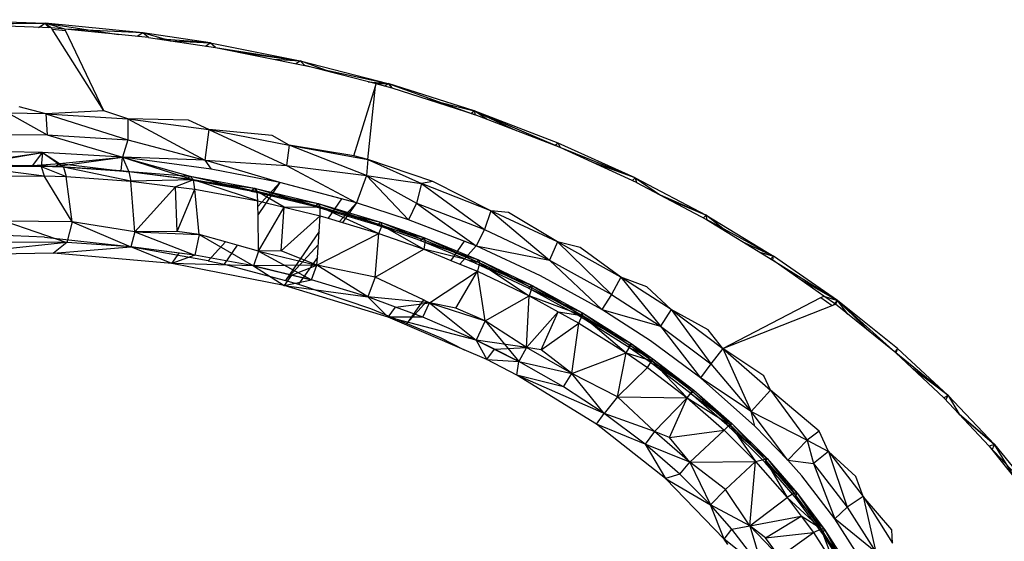
# Model space of a CAD drawing. Extents: x -25.6 to 23.7, y -24.1 to 23.
# Drawn here: x 0.2 to 3.7, y 17.4 to 19.3 of the extents above; entities that cross this region are included whole.
import ezdxf

# ---------------------------------------------------------------- set-up
doc = ezdxf.new("R2010")
doc.units = 0
doc.header["$MEASUREMENT"] = 0
doc.layers.get('0').update_dxf_attribs({"linetype": 'CONTINUOUS'})

msp = doc.modelspace()

# ---------------------------------------------------------------- linework, layer by layer
for p, q in [((-0.0865, 19.2539), (0.2823, 19.2565)), ((-0.061, 19.2692), (0.2823, 19.2565)), ((0.2823, 19.2565), (-0.0182, 19.2522)), ((0.2588, 19.2419), (0.2823, 19.2565)), ((0.2963, 19.2404), (0.2823, 19.2565)), ((0.2823, 19.2565), (0.5401, 19.2171)), ((0.3521, 19.2355), (0.2823, 19.2565)), ((0.2823, 19.2565), (0.3051, 19.2401)), ((0.6259, 19.223), (0.2823, 19.2565)), ((0.3051, 19.2401), (-0.0182, 19.2522)), ((0.3076, 19.2363), (0.3051, 19.2401)), ((0.3521, 19.2355), (0.3051, 19.2401)), ((0.3076, 19.2363), (0.3539, 19.2317)), ((0.489, 18.9491), (0.3076, 19.2363)), ((0.6462, 19.2067), (0.3521, 19.2355)), ((0.3539, 19.2317), (0.3521, 19.2355)), ((0.6259, 19.223), (0.3521, 19.2355)), ((0.489, 18.9491), (0.3539, 19.2317)), ((0.6259, 19.223), (0.6065, 19.2106)), ((0.6462, 19.2067), (0.6259, 19.223)), ((0.7219, 19.1953), (0.6259, 19.223)), ((0.863, 19.1878), (0.6259, 19.223)), ((0.6462, 19.2067), (0.8816, 19.1714)), ((0.863, 19.1878), (0.6788, 19.2018)), ((0.7219, 19.1953), (0.863, 19.1878)), ((0.8463, 19.1767), (0.863, 19.1878)), ((0.863, 19.1878), (1.1794, 19.1251)), ((0.8816, 19.1714), (0.863, 19.1878)), ((0.8816, 19.1714), (1.1955, 19.1087)), ((0.8816, 19.1714), (1.1794, 19.1251)), ((0.9625, 19.1553), (1.1794, 19.1251)), ((1.0878, 19.1302), (1.1794, 19.1251)), ((1.1646, 19.1149), (1.1794, 19.1251)), ((1.2911, 19.0839), (1.1794, 19.1251)), ((1.1794, 19.1251), (1.4891, 19.0455)), ((1.1794, 19.1251), (1.1955, 19.1087)), ((1.4465, 19.0436), (1.1955, 19.1087)), ((1.1955, 19.1087), (1.4891, 19.0455)), ((1.4189, 19.0508), (1.4891, 19.0455)), ((1.3681, 18.7905), (1.444, 19.0356)), ((1.4178, 18.7774), (1.444, 19.0356)), ((1.444, 19.0356), (1.4465, 19.0436)), ((1.444, 19.0356), (1.4456, 19.0352)), ((1.4465, 19.0436), (1.4891, 19.0455)), ((1.5026, 19.0291), (1.4465, 19.0436)), ((1.476, 19.036), (1.4891, 19.0455)), ((1.7917, 18.9491), (1.4891, 19.0455)), ((1.4891, 19.0455), (1.7948, 18.9352)), ((1.4891, 19.0455), (1.5026, 19.0291)), ((1.7948, 18.9352), (1.5026, 19.0291)), ((1.6148, 18.993), (1.7917, 18.9491)), ((0.2848, 18.9385), (0.1911, 18.9635)), ((0.489, 18.9491), (0.2848, 18.9385)), ((0.5732, 18.9206), (0.489, 18.9491)), ((1.7798, 18.94), (1.7917, 18.9491)), ((1.836, 18.9193), (1.7917, 18.9491)), ((1.7917, 18.9491), (1.9387, 18.8798)), ((2.0943, 18.8198), (1.7917, 18.9491)), ((1.7917, 18.9491), (1.7948, 18.9352)), ((2.0867, 18.8359), (1.7917, 18.9491)), ((0.2848, 18.9385), (0.154, 18.9402)), ((0.154, 18.9402), (0.2895, 18.8646)), ((0.2848, 18.9385), (0.5732, 18.9206)), ((0.2848, 18.9385), (0.5731, 18.8471)), ((0.2848, 18.9385), (0.2895, 18.8646)), ((0.5732, 18.9206), (0.5731, 18.8471)), ((0.7864, 18.9159), (0.5732, 18.9206)), ((0.5732, 18.9206), (0.8587, 18.8838)), ((0.5732, 18.9206), (0.8444, 18.7757)), ((0.8587, 18.8838), (0.7864, 18.9159)), ((2.0943, 18.8198), (1.7948, 18.9352)), ((0.8587, 18.8838), (0.8444, 18.7757)), ((1.0804, 18.8628), (0.8587, 18.8838)), ((0.8587, 18.8838), (1.1406, 18.8285)), ((0.8587, 18.8838), (1.1307, 18.757)), ((0.1609, 18.8662), (0.2895, 18.8646)), ((0.2895, 18.8646), (0.5731, 18.8471)), ((0.2895, 18.8646), (0.5542, 18.7856)), ((0.5731, 18.8471), (0.5542, 18.7856)), ((0.5731, 18.8471), (0.8444, 18.7757)), ((1.1406, 18.8285), (1.0804, 18.8628)), ((1.1406, 18.8285), (1.1307, 18.757)), ((1.3681, 18.7905), (1.1406, 18.8285)), ((1.1406, 18.8285), (1.4178, 18.7774)), ((1.413, 18.7218), (1.1406, 18.8285)), ((2.0867, 18.8359), (2.0757, 18.827)), ((2.3579, 18.713), (2.0867, 18.8359)), ((2.0867, 18.8359), (2.0943, 18.8198)), ((2.3623, 18.6973), (2.0943, 18.8198)), ((2.3579, 18.713), (2.0943, 18.8198)), ((-0.0008, 18.7549), (0.2728, 18.8028)), ((0.0152, 18.7651), (0.2728, 18.8028)), ((0.2728, 18.8028), (0.1452, 18.8044)), ((0.2386, 18.7565), (0.2728, 18.8028)), ((0.2728, 18.8028), (0.2689, 18.7534)), ((0.5542, 18.7856), (0.2728, 18.8028)), ((0.5542, 18.7856), (0.2728, 18.8028)), ((0.2728, 18.8028), (0.3327, 18.7641)), ((0.2728, 18.8028), (0.3469, 18.7509)), ((0.3174, 18.7539), (0.5542, 18.7856)), ((0.3327, 18.7641), (0.5542, 18.7856)), ((0.5493, 18.7376), (0.5542, 18.7856)), ((0.8658, 18.7437), (0.5542, 18.7856)), ((0.8444, 18.7757), (0.5542, 18.7856)), ((0.5542, 18.7856), (0.793, 18.7188)), ((0.5542, 18.7856), (0.8039, 18.7059)), ((0.5542, 18.7856), (0.5766, 18.7347)), ((1.1074, 18.6968), (0.8444, 18.7757)), ((0.8444, 18.7757), (0.8658, 18.7437)), ((0.8444, 18.7757), (1.1307, 18.757)), ((1.4178, 18.7774), (1.3681, 18.7905)), ((1.4178, 18.7774), (1.413, 18.7218)), ((1.6463, 18.7002), (1.4178, 18.7774)), ((1.4178, 18.7774), (1.6065, 18.693)), ((0.2386, 18.7565), (-0.0008, 18.7549)), ((0.0152, 18.7651), (0.2689, 18.7534)), ((0.2689, 18.7534), (0.0316, 18.7518)), ((0.0316, 18.7518), (0.279, 18.7202)), ((0.2386, 18.7565), (0.3327, 18.7641)), ((0.3174, 18.7539), (0.2386, 18.7565)), ((0.3469, 18.7509), (0.2689, 18.7534)), ((0.2689, 18.7534), (0.3563, 18.7177)), ((0.2689, 18.7534), (0.279, 18.7202)), ((0.3174, 18.7539), (0.3327, 18.7641)), ((0.5493, 18.7376), (0.3174, 18.7539)), ((0.3327, 18.7641), (0.5766, 18.7347)), ((0.3327, 18.7641), (0.3469, 18.7509)), ((0.3469, 18.7509), (0.3563, 18.7177)), ((0.5837, 18.7017), (0.3469, 18.7509)), ((0.5766, 18.7347), (0.3469, 18.7509)), ((0.7788, 18.7085), (0.5493, 18.7376)), ((0.5493, 18.7376), (0.793, 18.7188)), ((1.1074, 18.6968), (0.8658, 18.7437)), ((1.1307, 18.757), (1.413, 18.7218)), ((1.1307, 18.757), (1.3777, 18.6257)), ((2.3579, 18.713), (2.2084, 18.7676)), ((0.0441, 18.7186), (0.279, 18.7202)), ((0.3774, 18.5585), (0.279, 18.7202)), ((0.279, 18.7202), (0.3563, 18.7177)), ((0.3563, 18.7177), (0.5837, 18.7017)), ((0.3774, 18.5585), (0.3563, 18.7177)), ((0.8039, 18.7059), (0.5766, 18.7347)), ((0.5766, 18.7347), (0.5837, 18.7017)), ((0.8039, 18.7059), (0.5837, 18.7017)), ((0.5974, 18.5234), (0.5837, 18.7017)), ((0.5837, 18.7017), (0.7403, 18.6819)), ((0.8039, 18.7059), (0.7403, 18.6819)), ((0.7788, 18.7085), (0.793, 18.7188)), ((1.0055, 18.667), (0.7788, 18.7085)), ((0.7788, 18.7085), (1.0192, 18.6774)), ((0.793, 18.7188), (1.0192, 18.6774)), ((0.793, 18.7188), (1.0285, 18.6649)), ((0.793, 18.7188), (0.8039, 18.7059)), ((0.8086, 18.6733), (0.8039, 18.7059)), ((1.0308, 18.6327), (0.8039, 18.7059)), ((1.0285, 18.6649), (0.8039, 18.7059)), ((1.413, 18.7218), (1.3777, 18.6257)), ((1.413, 18.7218), (1.6065, 18.693)), ((1.413, 18.7218), (1.588, 18.6245)), ((1.413, 18.7218), (1.5609, 18.5662)), ((2.3477, 18.704), (2.3579, 18.713)), ((2.3579, 18.713), (2.6072, 18.582)), ((2.3579, 18.713), (2.4467, 18.6525)), ((2.3579, 18.713), (2.3623, 18.6973)), ((0.5974, 18.5234), (0.7403, 18.6819)), ((0.7403, 18.6819), (0.8086, 18.6733)), ((0.7473, 18.5244), (0.7403, 18.6819)), ((0.7473, 18.5244), (0.8086, 18.6733)), ((0.8086, 18.6733), (1.0308, 18.6327)), ((0.8247, 18.5145), (0.8086, 18.6733)), ((1.0055, 18.667), (1.0192, 18.6774)), ((1.2293, 18.6132), (1.0055, 18.667)), ((1.0055, 18.667), (1.2425, 18.6237)), ((1.0192, 18.6774), (1.2425, 18.6237)), ((1.0192, 18.6774), (1.25, 18.6116)), ((1.0192, 18.6774), (1.0285, 18.6649)), ((1.1074, 18.6968), (1.031, 18.6133)), ((1.1074, 18.6968), (1.0312, 18.5847)), ((1.3242, 18.6397), (1.1074, 18.6968)), ((1.3777, 18.6257), (1.1074, 18.6968)), ((1.6065, 18.693), (1.588, 18.6245)), ((1.6463, 18.7002), (1.6065, 18.693)), ((1.8504, 18.5977), (1.6065, 18.693)), ((1.6065, 18.693), (1.8271, 18.5314)), ((1.8504, 18.5977), (1.6463, 18.7002)), ((2.3623, 18.6973), (2.6082, 18.5669)), ((1.0308, 18.6327), (1.0285, 18.6649)), ((1.1228, 18.6105), (1.0285, 18.6649)), ((1.25, 18.6116), (1.0285, 18.6649)), ((1.031, 18.6133), (1.0308, 18.6327)), ((1.0308, 18.6327), (1.1228, 18.6105)), ((1.3242, 18.6397), (1.2778, 18.5716)), ((1.3777, 18.6257), (1.3242, 18.6397)), ((2.6072, 18.582), (2.4467, 18.6525)), ((2.4688, 18.6408), (2.6072, 18.582)), ((1.0312, 18.5847), (1.031, 18.6133)), ((1.0323, 18.456), (1.1228, 18.6105)), ((1.1129, 18.4567), (1.1228, 18.6105)), ((1.1228, 18.6105), (1.25, 18.6116)), ((1.1228, 18.6105), (1.2499, 18.58)), ((1.2293, 18.6132), (1.2425, 18.6237)), ((1.4498, 18.5469), (1.2293, 18.6132)), ((1.2293, 18.6132), (1.4624, 18.5576)), ((1.2425, 18.6237), (1.4624, 18.5576)), ((1.2425, 18.6237), (1.4681, 18.546)), ((1.2425, 18.6237), (1.25, 18.6116)), ((1.2499, 18.58), (1.25, 18.6116)), ((1.25, 18.6116), (1.4563, 18.518)), ((1.4681, 18.546), (1.25, 18.6116)), ((1.3777, 18.6257), (1.3175, 18.5597)), ((1.3777, 18.6257), (1.3282, 18.5565)), ((1.5609, 18.5662), (1.3777, 18.6257)), ((1.588, 18.6245), (1.5609, 18.5662)), ((1.588, 18.6245), (1.8271, 18.5314)), ((1.588, 18.6245), (1.7979, 18.4744)), ((1.8504, 18.5977), (1.8271, 18.5314)), ((1.9123, 18.5921), (1.8504, 18.5977)), ((2.0841, 18.4882), (1.8504, 18.5977)), ((1.8504, 18.5977), (2.0559, 18.4245)), ((1.0323, 18.456), (1.0312, 18.5847)), ((1.1129, 18.4567), (1.2499, 18.58)), ((1.2462, 18.5254), (1.2499, 18.58)), ((1.2499, 18.58), (1.2778, 18.5716)), ((1.2778, 18.5716), (1.3282, 18.5565)), ((1.7565, 18.4905), (1.5609, 18.5662)), ((1.7979, 18.4744), (1.5609, 18.5662)), ((2.0841, 18.4882), (1.9123, 18.5921)), ((2.5974, 18.5726), (2.6072, 18.582)), ((2.6851, 18.5199), (2.6072, 18.582)), ((2.6072, 18.582), (2.8445, 18.4385)), ((2.6072, 18.582), (2.6082, 18.5669)), ((2.6082, 18.5669), (2.8418, 18.4243)), ((2.8445, 18.4385), (2.6082, 18.5669)), ((0.3774, 18.5585), (0.1407, 18.561)), ((0.1407, 18.561), (0.359, 18.4858)), ((0.3774, 18.5585), (0.359, 18.4858)), ((0.5974, 18.5234), (0.3774, 18.5585)), ((0.3774, 18.5585), (0.584, 18.4705)), ((1.3282, 18.5565), (1.4563, 18.518)), ((1.4498, 18.5469), (1.4624, 18.5576)), ((1.6018, 18.493), (1.4498, 18.5469)), ((1.4498, 18.5469), (1.614, 18.5038)), ((1.4563, 18.518), (1.4681, 18.546)), ((1.4624, 18.5576), (1.614, 18.5038)), ((1.4624, 18.5576), (1.6185, 18.4927)), ((1.4624, 18.5576), (1.4681, 18.546)), ((1.6185, 18.4927), (1.4681, 18.546)), ((1.4681, 18.546), (1.6142, 18.4625)), ((1.8271, 18.5314), (1.7979, 18.4744)), ((1.8271, 18.5314), (2.0559, 18.4245)), ((0.2801, 18.5052), (-0.0092, 18.5164)), ((0.2801, 18.5052), (0.5688, 18.4738)), ((0.5974, 18.5234), (0.584, 18.4705)), ((0.7473, 18.5244), (0.5974, 18.5234)), ((0.5974, 18.5234), (0.8247, 18.5145)), ((0.5974, 18.5234), (0.8084, 18.4421)), ((0.8247, 18.5145), (0.7473, 18.5244)), ((0.8247, 18.5145), (0.8084, 18.4421)), ((0.9169, 18.4885), (0.8247, 18.5145)), ((0.8247, 18.5145), (1.015, 18.4039)), ((1.2462, 18.5254), (1.1282, 18.3522)), ((1.2382, 18.4061), (1.4563, 18.518)), ((1.24, 18.4332), (1.2462, 18.5254)), ((1.4433, 18.3647), (1.4563, 18.518)), ((1.4563, 18.518), (1.6142, 18.4625)), ((1.6018, 18.493), (1.614, 18.5038)), ((1.7954, 18.4139), (1.6018, 18.493)), ((1.6018, 18.493), (1.807, 18.4249)), ((1.614, 18.5038), (1.807, 18.4249)), ((1.614, 18.5038), (1.8098, 18.4144)), ((1.614, 18.5038), (1.6185, 18.4927)), ((0.359, 18.4858), (-0.085, 18.4405)), ((0.359, 18.4858), (0.134, 18.4877)), ((0.359, 18.4858), (0.3119, 18.4488)), ((0.3119, 18.4488), (0.584, 18.4705)), ((0.584, 18.4705), (0.359, 18.4858)), ((0.8562, 18.4221), (0.5688, 18.4738)), ((0.7275, 18.4126), (0.584, 18.4705)), ((0.7535, 18.449), (0.584, 18.4705)), ((0.8084, 18.4421), (0.584, 18.4705)), ((0.9169, 18.4885), (0.8562, 18.4221)), ((0.9581, 18.4769), (0.9124, 18.4096)), ((0.9581, 18.4769), (0.9169, 18.4885)), ((1.0323, 18.456), (0.9581, 18.4769)), ((1.243, 18.4781), (1.1282, 18.3522)), ((1.4433, 18.3647), (1.6142, 18.4625)), ((1.6185, 18.4927), (1.6142, 18.4625)), ((1.6142, 18.4625), (1.7097, 18.4234)), ((1.8098, 18.4144), (1.6142, 18.4625)), ((1.8098, 18.4144), (1.6185, 18.4927)), ((1.7565, 18.4905), (1.7097, 18.4234)), ((1.7979, 18.4744), (1.7411, 18.4106)), ((1.7979, 18.4744), (1.7565, 18.4905)), ((2.0247, 18.3691), (1.7979, 18.4744)), ((1.7979, 18.4744), (2.0559, 18.4245)), ((2.0841, 18.4882), (2.0559, 18.4245)), ((2.1637, 18.4682), (2.0841, 18.4882)), ((2.307, 18.3644), (2.0841, 18.4882)), ((2.0841, 18.4882), (2.2738, 18.3038)), ((2.307, 18.3644), (2.1637, 18.4682)), ((2.8445, 18.4385), (2.7449, 18.4834)), ((0.3119, 18.4488), (-0.085, 18.4405)), ((0.7275, 18.4126), (0.3119, 18.4488)), ((0.7275, 18.4126), (0.7535, 18.449)), ((0.8084, 18.4421), (0.7275, 18.4126)), ((0.8084, 18.4421), (0.7535, 18.449)), ((1.015, 18.4039), (0.8084, 18.4421)), ((1.0323, 18.456), (1.015, 18.4039)), ((1.1129, 18.4567), (1.0323, 18.456)), ((1.0323, 18.456), (1.2382, 18.4061)), ((1.0323, 18.456), (1.2189, 18.3546)), ((1.2382, 18.4061), (1.1129, 18.4567)), ((1.24, 18.4332), (1.1735, 18.3402)), ((1.2382, 18.4061), (1.24, 18.4332)), ((1.7954, 18.4139), (1.807, 18.4249)), ((1.807, 18.4249), (1.9931, 18.3364)), ((1.807, 18.4249), (1.9942, 18.3268)), ((1.807, 18.4249), (1.8098, 18.4144)), ((2.0559, 18.4245), (2.2738, 18.3038)), ((2.0559, 18.4245), (2.2405, 18.2502)), ((2.7964, 18.452), (2.8445, 18.4385)), ((2.8351, 18.4284), (2.8445, 18.4385)), ((2.8418, 18.4243), (2.8445, 18.4385)), ((3.0215, 18.2982), (2.8418, 18.4243)), ((2.8418, 18.4243), (3.0693, 18.2822)), ((3.0693, 18.2822), (2.8445, 18.4385)), ((1.1227, 18.3353), (0.7275, 18.4126)), ((1.015, 18.4039), (0.7275, 18.4126)), ((0.8562, 18.4221), (0.9124, 18.4096)), ((0.9124, 18.4096), (1.1282, 18.3522)), ((1.2382, 18.4061), (1.015, 18.4039)), ((1.1489, 18.3715), (1.015, 18.4039)), ((1.015, 18.4039), (1.1227, 18.3353)), ((1.015, 18.4039), (1.2189, 18.3546)), ((1.1489, 18.3715), (1.2382, 18.4061)), ((1.2189, 18.3546), (1.2382, 18.4061)), ((1.4433, 18.3647), (1.2382, 18.4061)), ((1.4177, 18.2947), (1.2382, 18.4061)), ((1.7097, 18.4234), (1.7411, 18.4106)), ((1.7411, 18.4106), (1.8031, 18.3853)), ((1.9821, 18.3252), (1.7954, 18.4139)), ((1.7954, 18.4139), (1.9931, 18.3364)), ((1.8098, 18.4144), (1.8031, 18.3853)), ((1.9942, 18.3268), (1.8098, 18.4144)), ((1.8098, 18.4144), (1.985, 18.2989)), ((1.1489, 18.3715), (1.1227, 18.3353)), ((1.1227, 18.3353), (1.2189, 18.3546)), ((1.2189, 18.3546), (1.1489, 18.3715)), ((1.4177, 18.2947), (1.2189, 18.3546)), ((1.4433, 18.3647), (1.4177, 18.2947)), ((1.6129, 18.2846), (1.4433, 18.3647)), ((1.6343, 18.2744), (1.8031, 18.3853)), ((1.7272, 18.2553), (1.8031, 18.3853)), ((1.8031, 18.3853), (1.985, 18.2989)), ((1.8306, 18.2106), (1.8031, 18.3853)), ((2.2405, 18.2502), (2.0247, 18.3691)), ((2.2405, 18.2502), (2.0247, 18.3691)), ((2.307, 18.3644), (2.2738, 18.3038)), ((2.3986, 18.3305), (2.307, 18.3644)), ((2.4837, 18.2502), (2.307, 18.3644)), ((2.307, 18.3644), (2.4463, 18.1926)), ((2.9355, 18.3585), (3.0693, 18.2822)), ((1.4888, 18.2233), (1.1227, 18.3353)), ((1.1227, 18.3353), (1.4177, 18.2947)), ((1.1282, 18.3522), (1.1735, 18.3402)), ((1.1735, 18.3402), (1.4268, 18.2546)), ((1.9821, 18.3252), (1.9931, 18.3364)), ((2.1616, 18.2269), (1.9821, 18.3252)), ((1.9821, 18.3252), (2.172, 18.2385)), ((1.9942, 18.3268), (1.985, 18.2989)), ((1.9931, 18.3364), (2.172, 18.2385)), ((1.9931, 18.3364), (2.1713, 18.2298)), ((1.9931, 18.3364), (1.9942, 18.3268)), ((2.1713, 18.2298), (1.9942, 18.3268)), ((2.4837, 18.2502), (2.3986, 18.3305)), ((1.4888, 18.2233), (1.4177, 18.2947)), ((1.515, 18.2592), (1.4177, 18.2947)), ((1.6343, 18.2744), (1.4177, 18.2947)), ((1.8306, 18.2106), (1.985, 18.2989)), ((1.9756, 18.1167), (1.985, 18.2989)), ((1.985, 18.2989), (2.087, 18.243)), ((2.1713, 18.2298), (1.985, 18.2989)), ((2.2738, 18.3038), (2.2405, 18.2502)), ((2.2738, 18.3038), (2.4463, 18.1926)), ((2.6661, 18.1139), (3.0109, 18.2927)), ((3.0109, 18.2927), (3.0215, 18.2982)), ((3.0109, 18.2927), (3.0509, 18.2649)), ((3.0625, 18.2694), (3.0215, 18.2982)), ((3.0215, 18.2982), (3.0693, 18.2822)), ((1.4268, 18.2546), (1.5548, 18.2014)), ((1.4888, 18.2233), (1.515, 18.2592)), ((1.515, 18.2592), (1.6343, 18.2744)), ((1.611, 18.2243), (1.515, 18.2592)), ((1.6129, 18.2846), (1.5548, 18.2014)), ((1.6241, 18.2792), (1.5548, 18.2014)), ((1.611, 18.2243), (1.6343, 18.2744)), ((1.6241, 18.2792), (1.6129, 18.2846)), ((1.6343, 18.2744), (1.6241, 18.2792)), ((1.7272, 18.2553), (1.6343, 18.2744)), ((1.6343, 18.2744), (1.8306, 18.2106)), ((1.6343, 18.2744), (1.7983, 18.1434)), ((1.8306, 18.2106), (1.7272, 18.2553)), ((2.6661, 18.1139), (3.0509, 18.2649)), ((3.0509, 18.2649), (3.0625, 18.2694)), ((3.0569, 18.2672), (3.0693, 18.2822)), ((3.0693, 18.2822), (3.0625, 18.2694)), ((3.2739, 18.0981), (3.0625, 18.2694)), ((3.1051, 18.2349), (3.0693, 18.2822)), ((3.0693, 18.2822), (3.1896, 18.1665)), ((3.2739, 18.0981), (3.0693, 18.2822)), ((3.2801, 18.1135), (3.0693, 18.2822)), ((1.611, 18.2243), (1.4888, 18.2233)), ((1.7565, 18.1091), (1.4888, 18.2233)), ((1.7983, 18.1434), (1.4888, 18.2233)), ((1.7983, 18.1434), (1.611, 18.2243)), ((1.9756, 18.1167), (2.087, 18.243)), ((2.0272, 18.1093), (2.087, 18.243)), ((2.087, 18.243), (2.1713, 18.2298)), ((2.087, 18.243), (2.1596, 18.2033)), ((2.1596, 18.2033), (2.1713, 18.2298)), ((2.1616, 18.2269), (2.172, 18.2385)), ((2.3336, 18.1187), (2.1616, 18.2269)), ((2.1616, 18.2269), (2.3434, 18.1307)), ((2.172, 18.2385), (2.1713, 18.2298)), ((2.1713, 18.2298), (2.3264, 18.0984)), ((2.3408, 18.1233), (2.1713, 18.2298)), ((2.172, 18.2385), (2.3434, 18.1307)), ((2.172, 18.2385), (2.3408, 18.1233)), ((2.4113, 18.1407), (2.2405, 18.2502)), ((2.2405, 18.2502), (2.4463, 18.1926)), ((2.4837, 18.2502), (2.4463, 18.1926)), ((2.6145, 18.1793), (2.4837, 18.2502)), ((2.4837, 18.2502), (2.6661, 18.1139)), ((2.4837, 18.2502), (2.6242, 18.0601)), ((1.5548, 18.2014), (1.6715, 18.1528)), ((1.8306, 18.2106), (1.7983, 18.1434)), ((1.9756, 18.1167), (1.8306, 18.2106)), ((1.8306, 18.2106), (1.9483, 18.0684)), ((2.0272, 18.1093), (2.1596, 18.2033)), ((2.1344, 18.026), (2.1596, 18.2033)), ((2.1596, 18.2033), (2.3264, 18.0984)), ((2.4463, 18.1926), (2.6242, 18.0601)), ((2.4463, 18.1926), (2.5873, 18.0103)), ((1.6715, 18.1528), (1.7565, 18.1091)), ((2.6661, 18.1139), (2.6145, 18.1793)), ((1.8623, 18.1114), (1.7983, 18.1434)), ((1.7983, 18.1434), (1.8359, 18.0752)), ((1.9756, 18.1167), (1.7983, 18.1434)), ((1.7983, 18.1434), (1.9483, 18.0684)), ((1.8623, 18.1114), (1.9756, 18.1167)), ((1.9756, 18.1167), (1.9483, 18.0684)), ((2.1344, 18.026), (1.9756, 18.1167)), ((2.0272, 18.1093), (1.9756, 18.1167)), ((2.3264, 18.0984), (2.3408, 18.1233)), ((2.3336, 18.1187), (2.3434, 18.1307)), ((2.41, 18.0656), (2.3336, 18.1187)), ((2.3336, 18.1187), (2.4195, 18.0777)), ((2.3434, 18.1307), (2.3408, 18.1233)), ((2.416, 18.0709), (2.3408, 18.1233)), ((2.3434, 18.1307), (2.4195, 18.0777)), ((2.3434, 18.1307), (2.416, 18.0709)), ((2.5873, 18.0103), (2.4113, 18.1407)), ((2.5873, 18.0103), (2.4113, 18.1407)), ((2.6661, 18.1139), (2.6242, 18.0601)), ((2.8102, 18.0172), (2.6661, 18.1139)), ((2.6661, 18.1139), (2.834, 17.9676)), ((2.6661, 18.1139), (2.7652, 17.8919)), ((3.2801, 18.1135), (3.2709, 18.1005)), ((3.2801, 18.1135), (3.2739, 18.0981)), ((3.4589, 17.9489), (3.2801, 18.1135)), ((1.8359, 18.0752), (1.7565, 18.1091)), ((1.8359, 18.0752), (1.8623, 18.1114)), ((1.9483, 18.0684), (1.8623, 18.1114)), ((2.1344, 18.026), (2.0272, 18.1093)), ((2.1344, 18.026), (2.3264, 18.0984)), ((2.2951, 17.9436), (2.3264, 18.0984)), ((2.3264, 18.0984), (2.416, 18.0709)), ((2.3264, 18.0984), (2.4004, 18.0469)), ((2.41, 18.0656), (2.4195, 18.0777)), ((2.4195, 18.0777), (2.416, 18.0709)), ((2.4195, 18.0777), (2.5636, 17.9675)), ((2.4195, 18.0777), (2.5583, 17.962)), ((3.4435, 17.9405), (3.2739, 18.0981)), ((3.4589, 17.9489), (3.2739, 18.0981)), ((1.9416, 18.0205), (1.8359, 18.0752)), ((1.8359, 18.0752), (1.9483, 18.0684)), ((1.9416, 18.0205), (1.9483, 18.0684)), ((2.1051, 17.9789), (1.9483, 18.0684)), ((1.9483, 18.0684), (2.1344, 18.026)), ((2.2951, 17.9436), (2.4004, 18.0469)), ((2.4004, 18.0469), (2.416, 18.0709)), ((2.4004, 18.0469), (2.5403, 17.9399)), ((2.5547, 17.9549), (2.41, 18.0656)), ((2.41, 18.0656), (2.5636, 17.9675)), ((2.416, 18.0709), (2.5403, 17.9399)), ((2.5583, 17.962), (2.416, 18.0709)), ((2.6242, 18.0601), (2.5873, 18.0103)), ((2.6242, 18.0601), (2.7652, 17.8919)), ((2.222, 17.8479), (1.9416, 18.0205)), ((2.2491, 17.8847), (1.9416, 18.0205)), ((2.1051, 17.9789), (1.9416, 18.0205)), ((2.1051, 17.9789), (2.1344, 18.026)), ((2.2951, 17.9436), (2.1344, 18.026)), ((2.2491, 17.8847), (2.1344, 18.026)), ((2.7781, 17.8407), (2.5873, 18.0103)), ((2.7652, 17.8919), (2.5873, 18.0103)), ((2.834, 17.9676), (2.8102, 18.0172)), ((3.4589, 17.9489), (3.3344, 18.0419)), ((2.2491, 17.8847), (2.1051, 17.9789)), ((2.2951, 17.9436), (2.2491, 17.8847)), ((2.4258, 17.8216), (2.2951, 17.9436)), ((2.2951, 17.9436), (2.5403, 17.9399)), ((2.4258, 17.8216), (2.5403, 17.9399)), ((2.4783, 17.8014), (2.5403, 17.9399)), ((2.5403, 17.9399), (2.5583, 17.962)), ((2.5403, 17.9399), (2.6909, 17.8466)), ((2.5403, 17.9399), (2.6704, 17.8266)), ((2.5547, 17.9549), (2.5636, 17.9675)), ((2.6896, 17.8373), (2.5547, 17.9549)), ((2.5547, 17.9549), (2.6979, 17.8505)), ((2.5636, 17.9675), (2.5583, 17.962)), ((2.6909, 17.8466), (2.5583, 17.962)), ((2.5636, 17.9675), (2.6979, 17.8505)), ((2.5636, 17.9675), (2.6909, 17.8466)), ((2.834, 17.9676), (2.7652, 17.8919)), ((3.0052, 17.8237), (2.834, 17.9676)), ((2.834, 17.9676), (2.962, 17.791)), ((3.4589, 17.9489), (3.4435, 17.9405)), ((3.6022, 17.7705), (3.4435, 17.9405)), ((3.4498, 17.9338), (3.4589, 17.9489)), ((3.4589, 17.9489), (3.622, 17.7758)), ((3.4589, 17.9489), (3.4976, 17.8825)), ((2.222, 17.8479), (2.2491, 17.8847)), ((2.3922, 17.7775), (2.2491, 17.8847)), ((2.4258, 17.8216), (2.2491, 17.8847)), ((2.7781, 17.8407), (2.7652, 17.8919)), ((2.895, 17.7217), (2.7652, 17.8919)), ((2.7652, 17.8919), (2.962, 17.791)), ((3.4963, 17.8839), (3.622, 17.7758)), ((3.622, 17.7758), (3.4976, 17.8825)), ((2.464, 17.6566), (2.222, 17.8479)), ((2.3922, 17.7775), (2.222, 17.8479)), ((2.6704, 17.8266), (2.6909, 17.8466)), ((2.6896, 17.8373), (2.6979, 17.8505)), ((2.8145, 17.7128), (2.6896, 17.8373)), ((2.6896, 17.8373), (2.8222, 17.7266)), ((2.6979, 17.8505), (2.6909, 17.8466)), ((2.6909, 17.8466), (2.7813, 17.716)), ((2.8134, 17.7245), (2.6909, 17.8466)), ((2.6979, 17.8505), (2.8222, 17.7266)), ((2.6979, 17.8505), (2.8134, 17.7245)), ((2.895, 17.7217), (2.7781, 17.8407)), ((2.4258, 17.8216), (2.3922, 17.7775)), ((2.55, 17.7146), (2.4258, 17.8216)), ((2.4783, 17.8014), (2.4258, 17.8216)), ((2.4783, 17.8014), (2.6704, 17.8266)), ((2.55, 17.7146), (2.4783, 17.8014)), ((2.55, 17.7146), (2.6704, 17.8266)), ((2.6704, 17.8266), (2.7813, 17.716)), ((3.0052, 17.8237), (2.962, 17.791)), ((3.0376, 17.7522), (3.0052, 17.8237)), ((2.5144, 17.6723), (2.3922, 17.7775)), ((2.3922, 17.7775), (2.464, 17.6566)), ((2.55, 17.7146), (2.3922, 17.7775)), ((2.962, 17.791), (2.895, 17.7217)), ((2.962, 17.791), (3.0376, 17.7522)), ((2.962, 17.791), (2.9852, 17.7096)), ((3.622, 17.7758), (3.6022, 17.7705)), ((3.6022, 17.7705), (3.7447, 17.5926)), ((3.7689, 17.5941), (3.6022, 17.7705)), ((3.6128, 17.7573), (3.622, 17.7758)), ((3.699, 17.6497), (3.622, 17.7758)), ((3.622, 17.7758), (3.7689, 17.5941)), ((3.0376, 17.7522), (2.9852, 17.7096)), ((3.134, 17.6639), (3.0376, 17.7522)), ((3.0376, 17.7522), (3.1593, 17.5935)), ((3.0376, 17.7522), (3.1031, 17.5563)), ((2.5144, 17.6723), (2.55, 17.7146)), ((2.55, 17.7146), (2.7813, 17.716)), ((2.6748, 17.6177), (2.55, 17.7146)), ((2.55, 17.7146), (2.623, 17.5648)), ((2.6748, 17.6177), (2.7813, 17.716)), ((2.7604, 17.4907), (2.7813, 17.716)), ((2.7813, 17.716), (2.8134, 17.7245)), ((2.7813, 17.716), (2.8921, 17.5904)), ((2.8222, 17.7266), (2.8134, 17.7245)), ((2.9174, 17.6053), (2.8134, 17.7245)), ((2.8134, 17.7245), (2.8921, 17.5904)), ((2.8145, 17.7128), (2.8222, 17.7266)), ((2.9206, 17.5912), (2.8145, 17.7128)), ((2.8145, 17.7128), (2.9278, 17.6056)), ((2.8222, 17.7266), (2.9278, 17.6056)), ((2.8222, 17.7266), (2.9174, 17.6053)), ((2.944, 17.6657), (2.895, 17.7217)), ((2.895, 17.7217), (2.9852, 17.7096)), ((2.9852, 17.7096), (3.1031, 17.5563)), ((2.9852, 17.7096), (3.0602, 17.5152)), ((2.5144, 17.6723), (2.464, 17.6566)), ((2.623, 17.5648), (2.5144, 17.6723)), ((3.0602, 17.5152), (2.944, 17.6657)), ((3.0602, 17.5152), (2.944, 17.6657)), ((3.1593, 17.5935), (3.134, 17.6639)), ((2.671, 17.4433), (2.464, 17.6566)), ((2.464, 17.6566), (2.623, 17.5648)), ((2.6748, 17.6177), (2.623, 17.5648)), ((2.7604, 17.4907), (2.6748, 17.6177)), ((2.9174, 17.6053), (2.8921, 17.5904)), ((2.9278, 17.6056), (2.9174, 17.6053)), ((3.0121, 17.4795), (2.9174, 17.6053)), ((2.9206, 17.5912), (2.9278, 17.6056)), ((2.9278, 17.6056), (3.0241, 17.4777)), ((2.9278, 17.6056), (3.0121, 17.4795)), ((3.1593, 17.5935), (3.1031, 17.5563)), ((3.2607, 17.4765), (3.1593, 17.5935)), ((3.1593, 17.5935), (3.2632, 17.429)), ((3.1593, 17.5935), (3.2035, 17.3977)), ((2.671, 17.4433), (2.623, 17.5648)), ((2.6976, 17.4793), (2.623, 17.5648)), ((2.7604, 17.4907), (2.623, 17.5648)), ((2.7604, 17.4907), (2.8921, 17.5904)), ((3.0121, 17.4795), (2.8921, 17.5904)), ((2.8921, 17.5904), (2.9416, 17.5246)), ((3.0175, 17.4625), (2.9206, 17.5912)), ((2.9206, 17.5912), (3.0241, 17.4777)), ((2.7604, 17.4907), (2.9416, 17.5246)), ((2.8159, 17.4479), (2.9416, 17.5246)), ((2.9416, 17.5246), (2.9846, 17.4676)), ((3.0121, 17.4795), (2.9416, 17.5246)), ((3.1031, 17.5563), (3.0602, 17.5152)), ((3.1031, 17.5563), (3.2035, 17.3977)), ((2.6976, 17.4793), (2.7604, 17.4907)), ((2.8159, 17.4479), (2.7604, 17.4907)), ((2.7604, 17.4907), (2.8653, 17.3814)), ((2.7604, 17.4907), (2.8073, 17.3362)), ((3.1592, 17.3595), (3.0602, 17.5152)), ((3.2035, 17.3977), (3.0602, 17.5152)), ((2.671, 17.4433), (2.6976, 17.4793)), ((2.8073, 17.3362), (2.6976, 17.4793)), ((2.8159, 17.4479), (2.9846, 17.4676)), ((2.8653, 17.3814), (2.9846, 17.4676)), ((2.9846, 17.4676), (3.0121, 17.4795)), ((2.9846, 17.4676), (3.0653, 17.3412)), ((3.0653, 17.3412), (3.0121, 17.4795)), ((3.0949, 17.35), (3.0121, 17.4795)), ((3.0241, 17.4777), (3.0121, 17.4795)), ((3.0175, 17.4625), (3.0241, 17.4777)), ((3.1023, 17.3299), (3.0175, 17.4625)), ((3.0175, 17.4625), (3.1084, 17.3458)), ((3.0241, 17.4777), (3.1084, 17.3458)), ((3.0241, 17.4777), (3.0949, 17.35)), ((3.2632, 17.429), (3.2607, 17.4765)), ((2.6839, 17.4253), (2.671, 17.4433)), ((2.8073, 17.3362), (2.671, 17.4433)), ((2.8653, 17.3814), (2.8159, 17.4479))]:
    msp.add_line(p, q)

doc.saveas('drawing.dxf')
